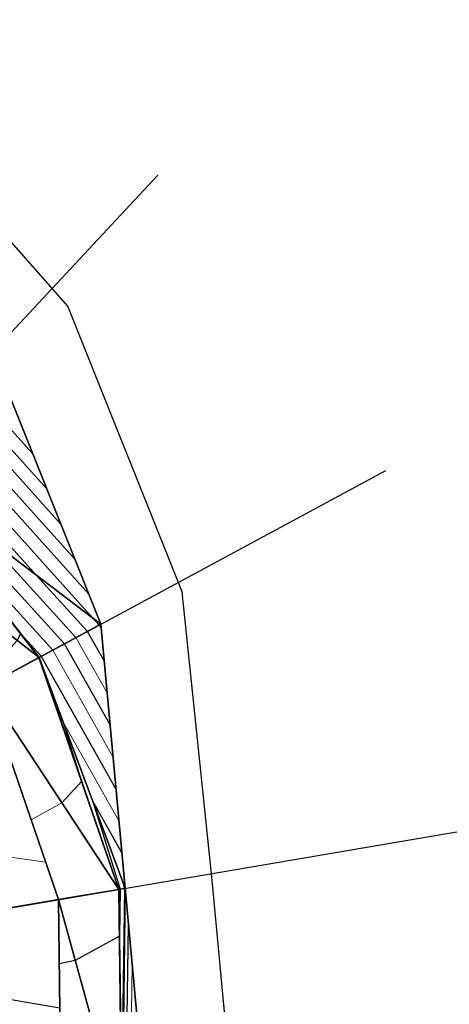
# Model space of a CAD drawing. Units: metres. Extents: x -4 to 480544, y -4 to 4122581.
# Drawn here: x 479775 to 479800, y 4121662 to 4121718 of the extents above; entities that cross this region are included whole.
import ezdxf

# ---------------------------------------------------------------- set-up
doc = ezdxf.new("R2010")
doc.units = ezdxf.units.M
doc.header["$LTSCALE"] = 5
doc.linetypes.add('HIDDEN', pattern=[0.375, 0.25, -0.125])
for name, color, linetype in [('C-ROAD-SAMP', 7, 'HIDDEN'), ('C-TINN-BNDY', 2, 'Continuous'), ('C-TINN-VIEW', 252, 'Continuous'), ('C-TOPO-FEAT', 94, 'Continuous'), ('C-TOPO-MAJR-N', 3, 'Continuous'), ('C-TOPO-MINR-N', 6, 'Continuous'), ('F-SC-DATUM', 2, 'Continuous'), ('YENI_POLYLINE', 7, 'Continuous')]:
    doc.layers.add(name, color=color, linetype=linetype)

msp = doc.modelspace()

# ---------------------------------------------------------------- linework, layer by layer
at = {"layer": 'C-ROAD-SAMP', "color": 1, "linetype": 'Continuous', "lineweight": -3}
for points in [[(479735.251, 4121658.402), (479759.119, 4121684.001), (479782.987, 4121709.6)], [(479734.398, 4121659.506), (479765.203, 4121676.12), (479796.008, 4121692.735)], [(479733.944, 4121660.824), (479768.446, 4121666.708), (479802.948, 4121672.591)]]:
    msp.add_lwpolyline(points, dxfattribs=at)
at = {"layer": 'C-TINN-BNDY', "color": 1, "linetype": 'Continuous', "lineweight": -3, "flags": 128}
msp.add_lwpolyline([(479744.893, 4121720.783), (479761.501, 4121713.111), (479773.529, 4121699.455), (479779.729, 4121683.955), (479781.114, 4121668.868), (479782.421, 4121654.817), (479779.401, 4121641.423), (479773.401, 4121629.649), (479765.548, 4121619.771), (479756.743, 4121611.674), (479747.631, 4121605.059), (479738.667, 4121599.528), (479730.015, 4121594.473), (479721.353, 4121589.472), (479712.745, 4121584.382), (479704.049, 4121579.435), (479695.256, 4121574.648), (479686.291, 4121570.145), (479677.528, 4121565.31), (479669.004, 4121560.522), (479660.78, 4121555.26), (479652.402, 4121549.8), (479644.022, 4121544.342)], dxfattribs=at)
at = {"layer": 'C-TINN-VIEW', "color": 4, "linetype": 'Continuous', "lineweight": -3}
for points in [[(479773.529, 4121699.455, 715.575), (479767.644, 4121693.144, 721.328), (479779.729, 4121683.955, 719.426)], [(479767.644, 4121693.144, 721.328), (479765.257, 4121690.584, 721.258), (479776.206, 4121682.055, 722.095)], [(479767.644, 4121693.144, 721.328), (479776.206, 4121682.055, 722.095), (479779.729, 4121683.955, 719.426)], [(479765.257, 4121690.584, 721.258), (479773.126, 4121680.393, 722.025), (479776.206, 4121682.055, 722.095)], [(479779.729, 4121683.955, 719.426), (479776.206, 4121682.055, 722.095), (479781.114, 4121668.868, 723.555)], [(479776.206, 4121682.055, 722.095), (479773.126, 4121680.393, 722.025), (479780.769, 4121668.809, 722.854)], [(479776.206, 4121682.055, 722.095), (479780.769, 4121668.809, 722.854), (479781.114, 4121668.868, 723.555)], [(479773.125, 4121680.393, 721.875), (479768.446, 4121666.708, 722.814), (479777.318, 4121668.22, 722.634)], [(479773.125, 4121680.393, 721.875), (479777.318, 4121668.22, 722.634), (479777.319, 4121668.221, 722.784)], [(479773.126, 4121680.393, 722.025), (479773.125, 4121680.393, 721.875), (479777.319, 4121668.221, 722.784)], [(479773.126, 4121680.393, 722.025), (479777.319, 4121668.221, 722.784), (479780.769, 4121668.809, 722.854)], [(479777.319, 4121668.221, 722.784), (479780.943, 4121655.023, 723.605), (479780.769, 4121668.809, 722.854)], [(479780.769, 4121668.809, 722.854), (479780.943, 4121655.023, 723.605), (479781.114, 4121668.868, 723.555)], [(479781.114, 4121668.868, 723.555), (479780.943, 4121655.023, 723.605), (479782.421, 4121654.817, 726.589)], [(479768.446, 4121666.708, 722.814), (479777.475, 4121655.506, 723.385), (479777.318, 4121668.22, 722.634)], [(479777.318, 4121668.22, 722.634), (479777.476, 4121655.506, 723.535), (479777.319, 4121668.221, 722.784)], [(479777.318, 4121668.22, 722.634), (479777.475, 4121655.506, 723.385), (479777.476, 4121655.506, 723.535)], [(479777.319, 4121668.221, 722.784), (479777.476, 4121655.506, 723.535), (479780.943, 4121655.023, 723.605)], [(479768.446, 4121666.708, 722.814), (479768.561, 4121656.748, 723.565), (479777.475, 4121655.506, 723.385)]]:
    msp.add_3dface(points, dxfattribs=at)
at = {"layer": 'C-TOPO-FEAT', "color": 251, "linetype": 'Continuous', "lineweight": -3}
for points in [[(479779.729, 4121683.955, 719.426), (479773.529, 4121699.455, 715.575), (479761.501, 4121713.111, 711.626), (479744.893, 4121720.783, 708.884), (479727.882, 4121722.757, 706.832), (479712.091, 4121721.955, 704.438), (479698.132, 4121719.36, 702.065), (479686.976, 4121714.792, 700.857), (479678.079, 4121709.733, 700.374), (479669.211, 4121705.11, 699.625), (479661.236, 4121698.722, 700.187), (479654.169, 4121690.535, 702.084), (479647.281, 4121681.995, 704.24), (479639.687, 4121674.851, 705.354), (479631.932, 4121668.025, 706.229), (479623.764, 4121662.017, 706.494), (479615.281, 4121656.632, 706.294), (479606.855, 4121651.135, 706.177), (479598.872, 4121644.761, 706.715), (479590.072, 4121639.78, 706.162)], [(479771.183, 4121631.22, 725.082), (479777.385, 4121642.275, 724.347), (479780.943, 4121655.023, 723.605), (479780.769, 4121668.809, 722.854), (479776.206, 4121682.055, 722.095), (479767.644, 4121693.144, 721.328), (479755.984, 4121700.91, 720.553), (479742.82, 4121704.587, 719.769), (479729.884, 4121704.648, 718.978), (479717.933, 4121702.19, 718.178), (479707.17, 4121698.257, 717.37), (479697.467, 4121693.714, 716.554), (479688.47, 4121689.176, 715.73), (479679.545, 4121684.665, 714.897), (479670.62, 4121680.155, 714.056), (479661.696, 4121675.644, 713.208), (479652.771, 4121671.133, 712.354), (479643.846, 4121666.622, 711.501), (479634.921, 4121662.111, 710.648)], [(479771.179, 4121631.222, 724.442), (479777.381, 4121642.277, 723.707), (479780.938, 4121655.024, 722.965), (479780.764, 4121668.808, 722.214), (479776.202, 4121682.052, 721.455), (479767.641, 4121693.14, 720.688), (479755.982, 4121700.906, 719.913), (479742.82, 4121704.582, 719.13), (479729.884, 4121704.643, 718.338), (479717.934, 4121702.186, 717.538), (479707.172, 4121698.252, 716.73), (479697.47, 4121693.709, 715.914), (479688.472, 4121689.172, 715.09), (479679.547, 4121684.661, 714.257), (479670.623, 4121680.15, 713.417), (479661.698, 4121675.639, 712.568), (479652.773, 4121671.128, 711.714), (479643.848, 4121666.617, 710.861), (479634.924, 4121662.106, 710.008)], [(479771.177, 4121631.224, 723.942), (479777.378, 4121642.278, 723.207), (479780.935, 4121655.024, 722.465), (479780.762, 4121668.808, 721.714), (479776.2, 4121682.051, 720.955), (479767.639, 4121693.139, 720.188), (479755.981, 4121700.903, 719.413), (479742.819, 4121704.579, 718.63), (479729.884, 4121704.641, 717.838), (479717.935, 4121702.183, 717.038), (479707.173, 4121698.25, 716.23), (479697.471, 4121693.707, 715.414), (479688.473, 4121689.17, 714.59), (479679.548, 4121684.659, 713.757), (479670.624, 4121680.148, 712.917), (479661.699, 4121675.637, 712.068), (479652.774, 4121671.126, 711.214), (479643.849, 4121666.615, 710.361), (479634.925, 4121662.104, 709.508)], [(479768.327, 4121633.243, 725.012), (479774.162, 4121643.639, 724.277), (479777.476, 4121655.506, 723.535), (479777.319, 4121668.221, 722.784), (479773.126, 4121680.393, 722.025), (479765.257, 4121690.584, 721.258), (479754.542, 4121697.721, 720.483), (479742.376, 4121701.115, 719.699), (479730.268, 4121701.169, 718.908), (479718.925, 4121698.834, 718.108), (479708.548, 4121695.039, 717.3), (479699.027, 4121690.58, 716.484), (479690.049, 4121686.053, 715.66), (479681.124, 4121681.542, 714.827), (479672.199, 4121677.031, 713.986), (479663.275, 4121672.52, 713.138), (479654.35, 4121668.009, 712.284), (479645.425, 4121663.498, 711.431), (479636.5, 4121658.987, 710.578)], [(479768.327, 4121633.243, 724.012), (479774.161, 4121643.639, 723.277), (479777.476, 4121655.506, 722.535), (479777.319, 4121668.22, 721.784), (479773.125, 4121680.393, 721.025), (479765.257, 4121690.584, 720.258), (479754.542, 4121697.721, 719.483), (479742.376, 4121701.115, 718.699), (479730.268, 4121701.169, 717.908), (479718.925, 4121698.834, 717.108), (479708.548, 4121695.039, 716.3), (479699.027, 4121690.58, 715.484), (479690.049, 4121686.053, 714.66), (479681.124, 4121681.542, 713.827), (479672.199, 4121677.031, 712.986), (479663.275, 4121672.52, 712.138), (479654.35, 4121668.009, 711.284), (479645.425, 4121663.498, 710.431), (479636.5, 4121658.987, 709.578)], [(479760.863, 4121624.468, 725.542), (479768.326, 4121633.243, 724.812), (479774.161, 4121643.639, 724.077), (479777.475, 4121655.506, 723.335), (479777.318, 4121668.22, 722.584), (479773.125, 4121680.393, 721.825), (479765.257, 4121690.583, 721.058), (479754.541, 4121697.72, 720.283), (479742.376, 4121701.114, 719.499), (479730.268, 4121701.168, 718.708), (479718.925, 4121698.833, 717.908), (479708.548, 4121695.039, 717.1), (479699.028, 4121690.579, 716.284), (479690.049, 4121686.052, 715.46), (479681.124, 4121681.541, 714.627), (479672.2, 4121677.03, 713.786), (479663.275, 4121672.519, 712.938), (479654.35, 4121668.008, 712.084), (479645.425, 4121663.497, 711.231), (479636.501, 4121658.986, 710.378)], [(479760.863, 4121624.468, 725.442), (479768.326, 4121633.243, 724.712), (479774.161, 4121643.639, 723.977), (479777.475, 4121655.506, 723.235), (479777.318, 4121668.22, 722.484), (479773.125, 4121680.393, 721.725), (479765.257, 4121690.583, 720.958), (479754.541, 4121697.72, 720.183), (479742.376, 4121701.114, 719.399), (479730.268, 4121701.168, 718.608), (479718.925, 4121698.833, 717.808), (479708.548, 4121695.039, 717), (479699.028, 4121690.579, 716.184), (479690.049, 4121686.052, 715.36), (479681.124, 4121681.541, 714.527), (479672.2, 4121677.03, 713.686), (479663.275, 4121672.519, 712.838), (479654.35, 4121668.008, 711.984), (479645.425, 4121663.497, 711.131), (479636.501, 4121658.986, 710.278)], [(479760.864, 4121624.468, 725.242), (479768.326, 4121633.243, 724.512), (479774.161, 4121643.639, 723.777), (479777.475, 4121655.506, 723.035), (479777.318, 4121668.22, 722.284), (479773.125, 4121680.393, 721.525), (479765.257, 4121690.583, 720.758), (479754.541, 4121697.72, 719.983), (479742.376, 4121701.114, 719.199), (479730.268, 4121701.168, 718.408), (479718.925, 4121698.833, 717.608), (479708.548, 4121695.039, 716.8), (479699.027, 4121690.58, 715.984), (479690.049, 4121686.052, 715.16), (479681.124, 4121681.541, 714.327), (479672.2, 4121677.03, 713.486), (479663.275, 4121672.519, 712.638), (479654.35, 4121668.008, 711.784), (479645.425, 4121663.497, 710.931), (479636.501, 4121658.986, 710.078)], [(479760.864, 4121624.468, 725.242), (479768.326, 4121633.243, 724.512), (479774.161, 4121643.639, 723.777), (479777.475, 4121655.506, 723.035), (479777.318, 4121668.22, 722.284), (479773.125, 4121680.393, 721.525), (479765.257, 4121690.583, 720.758), (479754.541, 4121697.72, 719.983), (479742.376, 4121701.114, 719.199), (479730.268, 4121701.168, 718.408), (479718.925, 4121698.833, 717.608), (479708.548, 4121695.039, 716.8), (479699.027, 4121690.58, 715.984), (479690.049, 4121686.052, 715.16), (479681.124, 4121681.541, 714.327), (479672.2, 4121677.03, 713.486), (479663.275, 4121672.519, 712.638), (479654.35, 4121668.008, 711.784), (479645.425, 4121663.497, 710.931), (479636.501, 4121658.986, 710.078)], [(479760.863, 4121624.468, 725.592), (479768.326, 4121633.243, 724.862), (479774.161, 4121643.639, 724.127), (479777.475, 4121655.506, 723.385), (479777.318, 4121668.22, 722.634), (479773.125, 4121680.393, 721.875), (479765.257, 4121690.583, 721.108), (479754.541, 4121697.72, 720.333), (479742.376, 4121701.114, 719.549), (479730.268, 4121701.168, 718.758), (479718.925, 4121698.833, 717.958), (479708.548, 4121695.039, 717.15), (479699.028, 4121690.579, 716.334), (479690.049, 4121686.052, 715.51), (479681.124, 4121681.541, 714.677), (479672.2, 4121677.03, 713.836), (479663.275, 4121672.519, 712.988), (479654.35, 4121668.008, 712.134), (479645.425, 4121663.497, 711.281), (479636.501, 4121658.986, 710.428)], [(479644.022, 4121544.342, 736.887), (479652.402, 4121549.8, 736.246), (479660.78, 4121555.26, 735.598), (479669.004, 4121560.522, 735.051), (479677.528, 4121565.31, 735.049), (479686.291, 4121570.145, 735.158), (479695.256, 4121574.648, 736.043), (479704.049, 4121579.435, 736.264), (479712.745, 4121584.382, 736.113), (479721.353, 4121589.472, 735.623), (479730.015, 4121594.473, 735.345), (479738.667, 4121599.528, 734.964), (479747.631, 4121605.059, 734.391), (479756.743, 4121611.674, 733.404), (479765.548, 4121619.771, 732.078), (479773.401, 4121629.649, 730.518), (479779.401, 4121641.423, 728.724), (479782.421, 4121654.817, 726.589), (479781.114, 4121668.868, 723.555)]]:
    msp.add_polyline3d(points, dxfattribs=at)
at = {"layer": 'C-TOPO-MAJR-N', "color": 8, "linetype": 'Continuous', "lineweight": 25, "flags": 128}
for points, elevation in [([(479775.823, 4121693.721), (479772.071, 4121697.892), (479768.507, 4121699.872), (479758.18, 4121705.766), (479749.173, 4121707.486), (479743.348, 4121708.707), (479732.825, 4121707.809), (479729.558, 4121707.597), (479718.966, 4121704.326)], 717), ([(479777.433, 4121689.696), (479771.049, 4121696.795), (479764.982, 4121700.164), (479757.562, 4121704.399), (479746.879, 4121706.439), (479743.157, 4121707.219), (479731.338, 4121706.211), (479729.722, 4121706.106), (479718.089, 4121702.513)], 718), ([(479780.257, 4121678.204), (479777.652, 4121682.835), (479769.729, 4121691.559), (479767.98, 4121693.504), (479762.709, 4121696.431), (479761.863, 4121694.363), (479761.69, 4121692.96), (479763.404, 4121691.817), (479763.762, 4121691.579), (479762.637, 4121690.39), (479756.04, 4121686.052), (479752.591, 4121679.616), (479752.165, 4121677.962), (479751.347, 4121678.506), (479751.031, 4121678.716), (479749.247, 4121677.366), (479748.515, 4121676.242), (479750.258, 4121674.498), (479750.547, 4121673.847), (479752.755, 4121669.406), (479753.089, 4121666.249), (479753.381, 4121664.139), (479752.897, 4121661.65)], 721), ([(479779.043, 4121685.671), (479770.026, 4121695.698)], 719), ([(479779.922, 4121681.859), (479778.972, 4121683.547), (479776.084, 4121686.727), (479769.003, 4121694.601)], 720), ([(479780.593, 4121674.549), (479776.332, 4121682.123), (479775.144, 4121683.431), (479774.961, 4121683.025), (479772.867, 4121680.728), (479773.125, 4121680.393), (479773.701, 4121678.721), (479773.814, 4121678.391), (479772.503, 4121678.573), (479767.632, 4121677.43), (479764.766, 4121676.687), (479764.491, 4121676.196), (479762.775, 4121674.811), (479757.659, 4121670.754), (479757.281, 4121671.848), (479757.163, 4121672.001), (479757.14, 4121672.03), (479757.04, 4121671.956), (479753.753, 4121670.766), (479754.075, 4121670.118), (479754.104, 4121669.844), (479754.86, 4121664.391), (479754.03, 4121660.126)], 722), ([(479780.928, 4121670.894), (479779.249, 4121673.879), (479780.841, 4121668.821), (479780.803, 4121666.129), (479778.272, 4121664.748), (479777.364, 4121664.563), (479777.382, 4121663.055), (479777.395, 4121662.023), (479771.388, 4121663.058), (479768.475, 4121664.241), (479763.108, 4121661.873), (479759.61, 4121661.682), (479759.6, 4121662.604), (479759.594, 4121663.122), (479756.878, 4121663.188), (479756.134, 4121663.414), (479755.281, 4121658.597), (479752.915, 4121653.642)], 723), ([(479739.984, 4121639.13), (479743.42, 4121641.388), (479743.759, 4121641.615), (479749.05, 4121646.246), (479749.456, 4121646.608), (479751.972, 4121649.763), (479753.879, 4121652.219), (479755.21, 4121655.036), (479757.004, 4121653.877), (479758.353, 4121653.392), (479758.026, 4121652.228), (479757.937, 4121651.91), (479763.798, 4121650.758), (479766.985, 4121651.12), (479772.893, 4121646.606), (479774.729, 4121645.674), (479775.191, 4121647.326), (479775.4, 4121648.071), (479777.424, 4121647.931), (479779.049, 4121648.238), (479781.138, 4121654.996), (479781.306, 4121666.805)], 724)]:
    msp.add_lwpolyline(points, dxfattribs=dict(at, elevation=elevation))
at = {"layer": 'C-TOPO-MINR-N', "color": 9, "linetype": 'Continuous', "lineweight": 13, "flags": 128}
for points, elevation in [([(479776.628, 4121691.708), (479771.56, 4121697.344), (479766.744, 4121700.018), (479757.871, 4121705.083), (479748.026, 4121706.962), (479743.252, 4121707.963), (479732.081, 4121707.01), (479729.64, 4121706.851), (479718.528, 4121703.419)], 717.5), ([(479778.238, 4121687.684), (479770.537, 4121696.247), (479763.22, 4121700.31), (479757.253, 4121703.716), (479745.732, 4121705.915), (479743.062, 4121706.475), (479730.594, 4121705.412), (479729.805, 4121705.36), (479722.744, 4121703.18)], 718.5), ([(479779.754, 4121683.686), (479779.632, 4121683.903), (479779.261, 4121684.311), (479769.514, 4121695.15)], 719.5), ([(479780.425, 4121676.377), (479776.992, 4121682.479), (479769.563, 4121690.659), (479768.421, 4121688.119), (479767.738, 4121687.37), (479768.341, 4121686.589), (479769.276, 4121685.377), (479764.174, 4121682.699), (479760.8, 4121681.824), (479758.039, 4121676.881), (479755.179, 4121674.572), (479754.819, 4121675.038), (479754.337, 4121675.661), (479752.243, 4121674.115), (479751.402, 4121673.811), (479753.415, 4121669.762), (479753.596, 4121668.046), (479754.121, 4121664.265), (479753.252, 4121659.804)], 721.5), ([(479780.09, 4121680.031), (479778.312, 4121683.191), (479772.907, 4121689.143)], 720.5), ([(479780.761, 4121672.722), (479777.568, 4121678.397), (479778.64, 4121674.989), (479777.504, 4121673.757), (479775.749, 4121672.777), (479776.008, 4121672.025), (479776.577, 4121670.371), (479770.011, 4121671.285), (479767.104, 4121670.603), (479760.878, 4121667.725), (479759.169, 4121666.37), (479759.069, 4121666.66), (479758.715, 4121667.685), (479756.618, 4121667.699), (479755.226, 4121667.21), (479755.599, 4121664.517), (479755.255, 4121662.749), (479754.538, 4121658.7), (479753.124, 4121655.739)], 722.5), ([(479780.918, 4121656.947), (479781.088, 4121668.863), (479780.931, 4121669.361), (479781.096, 4121669.067)], 723.5), ([(479781.386, 4121654.961), (479781.521, 4121664.491)], 724.5)]:
    msp.add_lwpolyline(points, dxfattribs=dict(at, elevation=elevation))
at = {"layer": 'F-SC-DATUM', "color": 251, "linetype": 'Continuous', "lineweight": -3}
for p, q in [((479775.468, 4121681.657, 719.131), (479779.641, 4121683.908, 719.224)), ((479776.206, 4121682.055, 722.095), (479779.729, 4121683.955, 719.426)), ((479779.641, 4121683.908, 719.224), (479779.73, 4121683.956, 719.426)), ((479776.202, 4121682.052, 721.455), (479773.125, 4121680.393, 721.525)), ((479773.125, 4121680.393, 721.025), (479776.2, 4121682.051, 720.955)), ((479773.126, 4121680.393, 722.025), (479776.206, 4121682.055, 722.095)), ((479776.202, 4121682.052, 721.455), (479776.2, 4121682.051, 720.955)), ((479776.206, 4121682.055, 722.095), (479776.202, 4121682.052, 721.455)), ((479773.439, 4121680.562, 719.181), (479775.468, 4121681.657, 719.131)), ((479780.764, 4121668.808, 722.214), (479777.318, 4121668.22, 722.284)), ((479777.319, 4121668.221, 722.784), (479780.769, 4121668.809, 722.854)), ((479777.319, 4121668.22, 721.784), (479780.762, 4121668.808, 721.714)), ((479780.764, 4121668.808, 722.214), (479780.762, 4121668.808, 721.714)), ((479780.769, 4121668.809, 722.854), (479780.764, 4121668.808, 722.214)), ((479780.769, 4121668.809, 722.854), (479781.114, 4121668.868, 723.555)), ((479768.441, 4121666.707, 721.964), (479777.319, 4121668.22, 721.784)), ((479768.444, 4121666.707, 722.464), (479777.318, 4121668.22, 722.284)), ((479768.446, 4121666.708, 722.814), (479777.318, 4121668.22, 722.634)), ((479768.446, 4121666.707, 722.764), (479777.318, 4121668.22, 722.584)), ((479768.446, 4121666.708, 722.664), (479777.318, 4121668.22, 722.484)), ((479768.446, 4121666.708, 722.464), (479777.318, 4121668.22, 722.284)), ((479777.318, 4121668.22, 722.634), (479777.319, 4121668.221, 722.784)), ((479777.318, 4121668.22, 722.634), (479777.318, 4121668.22, 722.584)), ((479777.318, 4121668.22, 722.584), (479777.318, 4121668.22, 722.484)), ((479777.318, 4121668.22, 722.484), (479777.318, 4121668.22, 722.284))]:
    msp.add_line(p, q, dxfattribs=at)
at = {"layer": 'YENI_POLYLINE'}
msp.add_lwpolyline([(479655.131, 4121545.61), (479663.492, 4121551.059), (479671.578, 4121556.233), (479679.96, 4121560.941), (479688.622, 4121565.72), (479697.574, 4121570.217), (479706.481, 4121575.066), (479715.254, 4121580.056), (479723.875, 4121585.155), (479732.526, 4121590.149), (479741.242, 4121595.241), (479750.417, 4121600.902), (479759.914, 4121607.798), (479769.22, 4121616.355), (479777.628, 4121626.931), (479784.14, 4121639.712), (479787.473, 4121654.491), (479786.093, 4121669.331), (479784.372, 4121685.812), (479777.851, 4121702.113), (479764.556, 4121717.208), (479746.264, 4121725.657)], dxfattribs=at)

doc.saveas('drawing.dxf')
